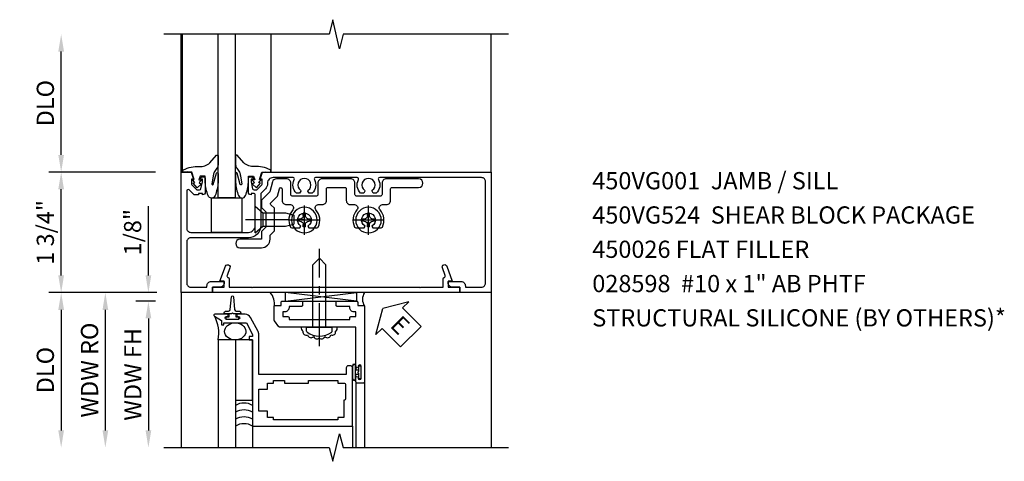
# Model space of a CAD drawing. Extents: x 0 to 116, y 0 to 74.
# Drawn here: x 13 to 27, y 45 to 52 of the extents above; entities that cross this region are included whole.
import ezdxf

# ---------------------------------------------------------------- set-up
doc = ezdxf.new("R2010")
doc.units = 0
doc.header["$LTSCALE"] = 0.5
doc.header["$MEASUREMENT"] = 0
doc.linetypes.add('CENTER', pattern=[2, 1.25, -0.25, 0.25, -0.25])
doc.layers.get('0').update_dxf_attribs({"color": 4, "linetype": 'CONTINUOUS'})
for name, color, linetype in [('CENTER', 1, 'CENTER'), ('DIME', 2, 'CONTINUOUS'), ('TEXT', 3, 'CONTINUOUS')]:
    doc.layers.add(name, color=color, linetype=linetype)
doc.styles.get("Standard").update_dxf_attribs({"font": 'arial.ttf'})
doc.dimstyles.new('EXT_ON-OFF', dxfattribs={"dimscale": 2, "dimtxt": 0.125, "dimasz": 0.125, "dimexe": 0.09, "dimexo": 0.1875, "dimgap": 0.05, "dimtad": 3, "dimdec": 5, "dimzin": 3, "dimdsep": 46, "dimlunit": 5, "dimtxsty": 'Standard', "dimcen": 0, "dimse2": 1, "dimazin": 0, "dimtfac": 1, "dimtdec": 5, "dimtofl": 0, "dimtmove": 0, "dimatfit": 0, "dimfxl": 1, "dimfrac": 2, "dimtolj": 1, "dimtzin": 3, "dimarcsym": 0})
doc.dimstyles.new('EXT_ON-ON', dxfattribs={"dimscale": 2, "dimtxt": 0.125, "dimasz": 0.125, "dimexe": 0.09, "dimexo": 0.1875, "dimgap": 0.05, "dimtad": 3, "dimdec": 5, "dimzin": 3, "dimdsep": 46, "dimlunit": 5, "dimtxsty": 'Standard', "dimcen": 0, "dimazin": 0, "dimtfac": 1, "dimtdec": 5, "dimtofl": 0, "dimtmove": 0, "dimatfit": 0, "dimfxl": 1, "dimfrac": 2, "dimtolj": 1, "dimtzin": 3, "dimarcsym": 0})

# ---------------------------------------------------------------- blocks, each defined once
blk = doc.blocks.new('B450VG001')
blk.add_lwpolyline([(0.569, 0.624, -0.19902), (0.555, 0.618), (0.1, 0.618, 0.414214), (-0.08, 0.438), (-0.08, -0.398, -0.414214), (-0.14, -0.458), (-0.735, -0.458, -0.414214), (-0.795, -0.398), (-0.795, -0.164), (-0.777, -0.164, 0.414214), (-0.715, -0.102), (-0.715, 0.086), (-0.733, 0.086, 0.414214), (-0.795, 0.024), (-0.795, -0.084), (-0.875, -0.084), (-0.875, -0.538), (0.875, -0.538), (0.875, -0.393), (0.772, -0.357), (0.772, -0.386), (0.701, -0.386, -0.198912), (0.683, -0.379), (0.616, -0.312), (0.616, -0.27, -0.354119), (0.632, -0.25), (0.734, -0.228), (0.772, -0.228), (0.772, -0.257), (0.784, -0.257, 0.414214), (0.804, -0.237), (0.804, -0.208, 0.414214), (0.784, -0.188), (0.583, -0.188, 0.414214), (0.544, -0.226), (0.566, -0.226), (0.566, -0.288), (0.544, -0.288), (0.544, -0.343, 0.198902), (0.552, -0.36), (0.615, -0.424, -0.668164), (0.601, -0.458), (0.06, -0.458, -0.414214), (0, -0.398), (0, 0.438, -0.414214), (0.1, 0.538), (0.541, 0.538, -0.414214), (0.566, 0.513), (0.566, 0.476), (0.544, 0.476, 0.414214), (0.583, 0.438), (0.784, 0.438, 0.414214), (0.804, 0.458), (0.804, 0.487, 0.414214), (0.784, 0.507), (0.772, 0.507), (0.772, 0.478), (0.734, 0.478), (0.632, 0.5, -0.354119), (0.616, 0.52), (0.616, 0.562), (0.683, 0.629, -0.198912), (0.701, 0.636), (0.772, 0.636), (0.772, 0.607), (0.875, 0.643), (0.875, 3.962), (-0.875, 3.962), (-0.875, 3.508), (-0.795, 3.508), (-0.795, 3.4, 0.414214), (-0.733, 3.338), (-0.715, 3.338), (-0.715, 3.526, 0.414214), (-0.777, 3.588), (-0.795, 3.588), (-0.795, 3.822, -0.414214), (-0.735, 3.882), (0.735, 3.882, -0.414214), (0.795, 3.822), (0.795, 2.344, -0.568098), (0.765, 2.327, 0.339754), (0.567, 2.295), (0.567, 2.251), (0.596, 2.234, 0.386545), (0.61, 2.237, -3.127286), (0.61, 2.126, 0.386545), (0.596, 2.129), (0.567, 2.112), (0.567, 2.068, 0.339754), (0.765, 2.036, -0.568098), (0.795, 2.019), (0.795, 1.413, -0.568098), (0.765, 1.396, 0.339754), (0.567, 1.364), (0.567, 1.32), (0.596, 1.303, 0.386545), (0.61, 1.306, -3.127286), (0.61, 1.195, 0.386545), (0.596, 1.198), (0.567, 1.181), (0.567, 1.137, 0.339754), (0.765, 1.105, -0.568098), (0.795, 1.088), (0.795, 0.796, -0.414214), (0.715, 0.716), (0.705, 0.716, 0.19902), (0.631, 0.685)], format="xyb", close=True)
blk = doc.blocks.new('*D1803')
at = {"layer": 'DIME', "color": 0, "lineweight": -2, "transparency": 16777216}
for p, q in [((14.797, 49.589), (13.25, 49.589)), ((13.43, 48.089), (13.43, 49.339)), ((14.797, 47.839), (13.25, 47.839))]:
    blk.add_line(p, q, dxfattribs=at)
at = {"layer": 'DIME', "color": 0, "transparency": 16777216}
for points in [[(13.388, 49.339), (13.471, 49.339), (13.43, 49.589)], [(13.388, 48.089), (13.471, 48.089), (13.43, 47.839)]]:
    blk.add_solid(points, dxfattribs=at)
at = {"layer": 'DIME', "color": 0, "transparency": 16777216, "insert": (13.2, 48.714), "char_height": 0.25, "attachment_point": 5, "rotation": 90}
blk.add_mtext('\\A1;1 3/4"', dxfattribs=at)
blk = doc.blocks.new('*D1804')
at = {"layer": 'DIME', "color": 0, "lineweight": -2, "transparency": 16777216}
for p, q in [((13.43, 49.839), (13.43, 51.34)), ((14.797, 49.589), (13.25, 49.589))]:
    blk.add_line(p, q, dxfattribs=at)
at = {"layer": 'DIME', "color": 0, "transparency": 16777216}
for points in [[(13.388, 51.34), (13.471, 51.34), (13.43, 51.59)], [(13.388, 49.839), (13.471, 49.839), (13.43, 49.589)]]:
    blk.add_solid(points, dxfattribs=at)
at = {"layer": 'DIME', "color": 0, "transparency": 16777216, "insert": (13.2, 50.59), "char_height": 0.25, "attachment_point": 5, "rotation": 90}
blk.add_mtext('\\A1;DLO', dxfattribs=at)
blk = doc.blocks.new('B027074-M')
blk.add_lwpolyline([(0.062, 0.144), (0.035, 0.149), (0.069, 0.257), (0.13, 0.261), (0.205, 0.259), (0.195, 0.29, 0.12571), (-0.037, 0.341, -0.226084), (-0.19, 0.391), (-0.286, 0.502, 0.644976), (-0.312, 0.49), (-0.31, 0.361, 0.151869), (-0.294, 0.316), (-0.255, 0.257, -0.029345), (-0.238, 0.205), (-0.221, 0.083, -0.653812), (-0.241, 0.076), (-0.285, 0.241, 0.888636), (-0.31, 0.239), (-0.31, 0.105, 0.064205), (-0.268, -0.084, 0.689636), (-0.165, -0.084, 0.070356), (-0.124, 0.105), (-0.124, 0.201), (-0.051, 0.201), (-0.029, 0.147), (-0.068, 0.142), (-0.034, 0.106), (-0.065, 0.084), (-0.004, 0.03), (0.052, 0.096), (0.027, 0.106)], format="xyb", close=True)
blk = doc.blocks.new('S450GT250')
for p, q in [((0.251, -0.5), (0.001, -0.5)), ((0.001, -0.5), (0.001, -2.875)), ((0.251, -0.5), (0.251, -2.875)), ((-0.517, -0.875), (-0.517, -2.875)), ((0.768, -0.875), (0.768, -2.875))]:
    blk.add_line(p, q)
at = {"rotation": 180}
blk.add_blockref('B027074-M', (-0.311, -0.617), dxfattribs=at)
at = {"xscale": -1, "rotation": 180}
blk.add_blockref('B027074-M', (0.563, -0.617), dxfattribs=at)
blk = doc.blocks.new('B027366')
blk.add_lwpolyline([(-0.22, 0), (-0.22, 0.5), (0.218, 0.5), (0.218, 0)], close=True)
blk = doc.blocks.new('B450026')
for p, q in [((0.805, -1.094), (0.795, -1.084)), ((0.795, -1.104), (0.805, -1.094))]:
    blk.add_line(p, q)
blk.add_lwpolyline([(0.795, -1.104), (0.805, -1.094), (0.795, -1.084), (0.795, 1.333), (0.805, 1.343), (0.795, 1.353), (0.795, 1.679), (0.674, 1.679, -0.315299), (0.655, 1.693), (0.654, 1.696, 0.414214), (0.628, 1.708), (0.516, 1.667, -1), (0.492, 1.732), (0.709, 1.811), (0.709, 1.749), (0.795, 1.749), (0.795, 1.919), (0.875, 1.919), (0.875, -1.67), (0.795, -1.67), (0.795, -1.5), (0.709, -1.5), (0.709, -1.562), (0.492, -1.483, -1), (0.516, -1.418), (0.628, -1.459, 0.414214), (0.654, -1.447), (0.655, -1.444, -0.315299), (0.674, -1.43), (0.795, -1.43)], format="xyb", close=True)
blk = doc.blocks.new('*D1807')
at = {"layer": 'DIME', "color": 0, "lineweight": -2, "transparency": 16777216}
for p, q in [((14.696, 48.089), (14.696, 49.095)), ((14.821, 47.839), (14.516, 47.839)), ((14.797, 47.714), (14.516, 47.714)), ((14.696, 47.464), (14.696, 47.214))]:
    blk.add_line(p, q, dxfattribs=at)
at = {"layer": 'DIME', "color": 0, "transparency": 16777216}
for points in [[(14.655, 48.089), (14.738, 48.089), (14.696, 47.839)], [(14.655, 47.464), (14.738, 47.464), (14.696, 47.714)]]:
    blk.add_solid(points, dxfattribs=at)
at = {"layer": 'DIME', "color": 0, "transparency": 16777216, "insert": (14.467, 48.717), "char_height": 0.25, "attachment_point": 5, "rotation": 90}
blk.add_mtext('\\A1;1/8"', dxfattribs=at)
blk = doc.blocks.new('*D1808')
at = {"layer": 'DIME', "color": 0, "lineweight": -2, "transparency": 16777216}
for p, q in [((14.821, 47.839), (13.891, 47.839)), ((14.071, 47.589), (14.071, 45.839))]:
    blk.add_line(p, q, dxfattribs=at)
at = {"layer": 'DIME', "color": 0, "transparency": 16777216}
for points in [[(14.03, 47.589), (14.113, 47.589), (14.071, 47.839)], [(14.03, 45.839), (14.113, 45.839), (14.071, 45.589)]]:
    blk.add_solid(points, dxfattribs=at)
at = {"layer": 'DIME', "color": 0, "transparency": 16777216, "insert": (13.842, 46.714), "char_height": 0.25, "attachment_point": 5, "rotation": 90}
blk.add_mtext('\\A1;WDW RO', dxfattribs=at)
blk = doc.blocks.new('*D1809')
at = {"layer": 'DIME', "color": 0, "lineweight": -2, "transparency": 16777216}
for p, q in [((14.797, 47.714), (14.516, 47.714)), ((14.696, 47.464), (14.696, 45.839))]:
    blk.add_line(p, q, dxfattribs=at)
at = {"layer": 'DIME', "color": 0, "transparency": 16777216}
for points in [[(14.655, 47.464), (14.738, 47.464), (14.696, 47.714)], [(14.655, 45.839), (14.738, 45.839), (14.696, 45.589)]]:
    blk.add_solid(points, dxfattribs=at)
at = {"layer": 'DIME', "color": 0, "transparency": 16777216, "insert": (14.471, 46.652), "char_height": 0.25, "attachment_point": 5, "rotation": 90}
blk.add_mtext('\\A1;WDW FH', dxfattribs=at)
blk = doc.blocks.new('ESEAL2')
at = {"layer": 'TEXT', "color": 7}
for p, q in [((0.196, 0.338), (0, 0)), ((0.196, 0.21), (0.196, 0.338)), ((0.575, 0.21), (0.196, 0.21)), ((0.575, 0.21), (0.575, -0.21)), ((0.196, -0.338), (0, 0)), ((0.575, -0.21), (0.196, -0.21)), ((0.196, -0.21), (0.196, -0.338))]:
    blk.add_line(p, q, dxfattribs=at)
at = {"layer": 'TEXT', "color": 3}
blk.add_text('E', height=0.25, dxfattribs=at).set_placement((0.247, -0.116))
blk = doc.blocks.new('B469014')
for points in [[(0.59, -0.5), (0.59, 0.08, 0.124204), (0.579, 0.123), (0.469, 0.328, 0.27582), (0.39, 0.375), (0.285, 0.375, 1), (0.285, 0.343), (0.291, 0.343, -1), (0.291, 0.299), (0.122, 0.299, -1), (0.122, 0.343), (0.128, 0.343, 1), (0.128, 0.375), (-0.048, 0.375, 0.767327), (-0.055, 0.347), (0.05, 0.284), (0.05, 0.219), (0.081, 0.219), (0.081, 0.25), (0.409, 0.25), (0.5, 0.08), (0.5, 0.05), (0.45, 0.05), (0.45, 0), (0.5, 0), (0.5, -1.25), (1.95, -1.25), (1.95, -0.405, 0.414214), (1.92, -0.375), (1.89, -0.375, 0.414214), (1.86, -0.405), (1.86, -0.5)], [(1.85, -0.65), (1.85, -0.85, -0.414214), (1.825, -0.875), (1.825, -0.875), (1.825, -1.125), (1.735, -1.125), (1.735, -1.16), (0.805, -1.16), (0.805, -1.125), (0.715, -1.125), (0.715, -1.08), (0.715, -1.035), (0.59, -1.035), (0.59, -0.715), (0.715, -0.715), (0.715, -0.625), (0.805, -0.625), (0.805, -0.59), (0.962, -0.59), (0.962, -0.625), (1.312, -0.625), (1.312, -0.59), (1.735, -0.59), (1.735, -0.625), (1.825, -0.625, -0.414214)]]:
    blk.add_lwpolyline(points, format="xyb", close=True)
blk = doc.blocks.new('B028598')
for p, q in [((-0.057, 0.186), (0, 0.186)), ((0, 0.186), (0, -0.186)), ((0, 0.095), (0.905, 0.095)), ((1, 0), (0.905, 0.095)), ((0, -0.095), (0.905, -0.095)), ((1, 0), (0.905, -0.095)), ((-0.057, -0.186), (0, -0.186))]:
    blk.add_line(p, q)
for centre, radius, start, end in [((0.162, 0), 0.295, 142.702, 217.298), ((-0.057, 0.166), 0.02, 89.9999, 142.7021), ((-0.057, -0.166), 0.02, 217.2977, 270)]:
    blk.add_arc(centre, radius, start, end)
at = {"layer": 'CENTER'}
blk.add_line((-0.279, 0), (1.135, 0), dxfattribs=at)
blk = doc.blocks.new('B469002')
blk.add_lwpolyline([(2.362, 0.187), (2.104, 0.187), (2.094, 0.197), (2.084, 0.187), (1.516, 0.187, -0.237409), (1.504, 0.193), (1.44, 0.279, -0.160975), (1.438, 0.288), (1.438, 0.485, -0.414214), (1.453, 0.5), (1.538, 0.5), (1.538, 0.548, -0.414214), (1.553, 0.563), (1.834, 0.563, -0.414214), (1.849, 0.548), (1.849, 0.503, -0.414214), (1.834, 0.488), (1.653, 0.488), (1.653, 0.469, -0.414214), (1.593, 0.409), (1.563, 0.409), (1.563, 0.339), (1.638, 0.339, -0.414214), (1.653, 0.324), (1.653, 0.297), (2.535, 0.297), (2.535, 0.324, -0.414214), (2.55, 0.339), (2.625, 0.339), (2.625, 0.409), (2.595, 0.409, -0.414214), (2.535, 0.469), (2.535, 0.488), (2.353, 0.488, -0.414214), (2.338, 0.503), (2.338, 0.548, -0.414214), (2.353, 0.563), (2.635, 0.563, -0.414214), (2.65, 0.548), (2.65, 0.5), (2.735, 0.5, -0.414214), (2.75, 0.485), (2.75, -0.61, -0.414214), (2.735, -0.625), (2.64, -0.625, -0.414214), (2.625, -0.61), (2.625, -0.547, -1), (2.657, -0.547), (2.657, -0.553, 1), (2.701, -0.553), (2.701, -0.384, 1), (2.657, -0.384), (2.657, -0.39, -1), (2.625, -0.39), (2.625, 0.187)], format="xyb", close=True)
blk = doc.blocks.new('*D1810')
at = {"layer": 'DIME', "color": 0, "lineweight": -2, "transparency": 16777216}
for p, q in [((14.805, 47.839), (13.25, 47.839)), ((13.43, 47.589), (13.43, 45.839))]:
    blk.add_line(p, q, dxfattribs=at)
at = {"layer": 'DIME', "color": 0, "transparency": 16777216}
for points in [[(13.388, 47.589), (13.471, 47.589), (13.43, 47.839)], [(13.388, 45.839), (13.471, 45.839), (13.43, 45.589)]]:
    blk.add_solid(points, dxfattribs=at)
at = {"layer": 'DIME', "color": 0, "transparency": 16777216, "insert": (13.2, 46.714), "char_height": 0.25, "attachment_point": 5, "rotation": 90}
blk.add_mtext('\\A1;DLO', dxfattribs=at)
blk = doc.blocks.new('B028400H')
for p, q in [((-0.099, 0.015), (-0.099, -0.015)), ((-0.099, 0.015), (-0.065, 0.015)), ((-0.015, 0.099), (0.015, 0.099)), ((-0.015, 0.099), (-0.015, 0.065)), ((0.015, 0.099), (0.015, 0.065)), ((0.065, 0.015), (0.099, 0.015)), ((0.099, 0.015), (0.099, -0.015)), ((-0.099, -0.015), (-0.065, -0.015)), ((-0.015, -0.065), (-0.015, -0.099)), ((-0.015, -0.099), (0.015, -0.099)), ((0.015, -0.065), (0.015, -0.099)), ((0.065, -0.015), (0.099, -0.015))]:
    blk.add_line(p, q)
blk.add_circle((0, 0), 0.186)
for centre, start, end in [((-0.065, 0.065), 270, 0), ((0.065, 0.065), 180, 270), ((-0.065, -0.065), 0, 89.9999), ((0.065, -0.065), 90, 180)]:
    blk.add_arc(centre, 0.0498, start, end)
at = {"layer": 'CENTER'}
for p, q in [((0, 0.212), (0, -0.212)), ((-0.212, 0), (0.212, 0))]:
    blk.add_line(p, q, dxfattribs=at)
blk = doc.blocks.new('B450VG224-S')
blk.add_lwpolyline([(0.732, 0.786), (0.588, 0.748), (0.469, 0.629), (0.359, 0.629), (0.297, 0.691), (0.074, 0.691), (0.012, 0.629), (-0.098, 0.629), (-0.098, 0.316, -1), (-0.223, 0.316), (-0.223, 0.629, -0.414214), (-0.098, 0.754), (-0.039, 0.754), (0.023, 0.816), (0.349, 0.816), (0.4, 0.764, 0.414214), (0.429, 0.764), (0.524, 0.86), (0.634, 0.889, 0.876976), (0.629, 0.929), (0.464, 0.929, -0.414214), (0.402, 0.99), (0.402, 1.049, 0.648232), (0.327, 1.083, -0.308002), (0.077, 1.049, -0.283606), (0.065, 1.067), (0.065, 1.186), (0.091, 1.201, 3.732051), (0.091, 1.301), (0.065, 1.315), (0.065, 1.434, -0.283606), (0.077, 1.452, -0.308002), (0.327, 1.418, 0.648232), (0.402, 1.452), (0.402, 1.51, -0.414214), (0.464, 1.572), (0.632, 1.572, 0.414214), (0.652, 1.592), (0.652, 1.839, 0.414214), (0.632, 1.859), (0.464, 1.859, -0.414214), (0.402, 1.922), (0.402, 1.98, 0.648232), (0.327, 2.014, -0.308002), (0.077, 1.98, -0.283606), (0.065, 1.998), (0.065, 2.117), (0.091, 2.132, 3.732051), (0.091, 2.232), (0.065, 2.246), (0.065, 2.365, -0.283606), (0.077, 2.383, -0.308002), (0.327, 2.349, 0.648232), (0.402, 2.383), (0.402, 2.442, -0.414214), (0.464, 2.503), (0.632, 2.503, 0.414214), (0.652, 2.524), (0.652, 2.91, -1), (0.777, 2.91), (0.777, 2.441, -0.414214), (0.715, 2.378), (0.547, 2.378, 0.414214), (0.527, 2.359), (0.527, 2.005, 0.414214), (0.547, 1.985), (0.715, 1.985, -0.414214), (0.777, 1.923), (0.777, 1.509, -0.414214), (0.715, 1.447), (0.547, 1.447, 0.414214), (0.527, 1.427), (0.527, 1.073, 0.414214), (0.547, 1.054), (0.715, 1.054, -0.414214), (0.777, 0.991), (0.777, 0.846, -0.339454)], format="xyb", close=True)
blk = doc.blocks.new('B128345')
for p, q in [((0, 0.192), (0.112, 0.095)), ((0, 0.192), (0, -0.192)), ((0.112, 0.095), (0.437, 0.095)), ((0.112, -0.095), (0.112, 0.095)), ((0.437, 0.095), (0.562, 0.065)), ((0.562, -0.065), (0.562, 0.065)), ((0, -0.192), (0.112, -0.095)), ((0.112, -0.095), (0.437, -0.095)), ((0.437, -0.095), (0.562, -0.065))]:
    blk.add_line(p, q)
at = {"layer": 'CENTER'}
blk.add_line((-0.144, 0), (0.718, 0), dxfattribs=at)
blk = doc.blocks.new('B450VG524-SM')
at = {"linetype": 'Continuous'}
for name, p in [('B450VG224-S', (0, 0)), ('B028400H', (0.1775, 2.1815)), ('B028400H', (0.1775, 1.2505))]:
    blk.add_blockref(name, p, dxfattribs=at)
at = {"rotation": 90}
blk.add_blockref('B128345', (0.186, 0.538005), dxfattribs=at)

msp = doc.modelspace()

# ---------------------------------------------------------------- linework, layer by layer
for p, q in [((15.171875, 49.589419), (15.171875, 51.590059)), ((19.671875, 49.589419), (19.671875, 51.589739)), ((15.171875, 49.589419), (15.195875, 49.589419)), ((15.171875, 47.839419), (15.171875, 45.589419)), ((17.717683, 47.714419), (16.688395, 47.839563)), ((16.688395, 47.714419), (16.688395, 47.839563)), ((16.688395, 47.714419), (17.717683, 47.839419)), ((17.717683, 47.839419), (17.717683, 47.714419)), ((19.671875, 47.839419), (19.671875, 45.589419)), ((16.688395, 47.714419), (17.717683, 47.714419)), ((15.709388, 47.151419), (15.709388, 45.589419)), ((15.959388, 47.151419), (15.709388, 47.151419)), ((15.959388, 47.151419), (15.959388, 45.589419)), ((17.658896, 46.588419), (17.658896, 46.776419)), ((17.658896, 46.775419), (17.658896, 46.594384)), ((17.665896, 46.588419), (17.665896, 46.775419)), ((17.701896, 46.588419), (17.701896, 46.775419)), ((17.708896, 46.775419), (17.708896, 46.711919)), ((17.750301, 46.711919), (17.708896, 46.711919)), ((17.750301, 46.651919), (17.708896, 46.651919)), ((17.708896, 46.588419), (17.708896, 46.651919)), ((17.709392, 46.541419), (17.709392, 45.589419)), ((17.834392, 46.541419), (17.834392, 45.589419)), ((16.209391, 45.901347), (16.209391, 45.589419)), ((17.658896, 45.901347), (17.658896, 45.589419))]:
    msp.add_line(p, q)
for points in [[(19.921875, 51.589739), (17.521885, 51.589739), (17.471865, 51.377487), (17.371885, 51.802311), (17.321885, 51.590059), (14.921875, 51.590059)], [(14.921875, 45.589419), (17.321875, 45.589419), (17.371875, 45.389419), (17.471875, 45.789419), (17.521875, 45.589419), (19.921875, 45.589419)]]:
    msp.add_lwpolyline(points)
msp.add_lwpolyline([(15.863048, 47.530458), (15.790888, 47.530458, -0.414213562), (15.830888, 47.570458), (15.860472, 47.570458, 0.397241247), (15.885429, 47.594001), (15.900912, 47.77931, -0.94470647), (15.930864, 47.77931), (15.946347, 47.594001, 0.397241247), (15.971305, 47.570458), (16.000888, 47.570458, -0.414213562), (16.040888, 47.530458), (15.968728, 47.530458)], format="xyb")
for points in [[(15.930888, 47.530458), (15.915888, 47.545458), (15.900888, 47.530458), (15.863048, 47.530458), (15.863048, 47.480458), (15.822138, 47.480458), (15.822138, 47.452458), (16.009638, 47.452458), (16.009638, 47.480458), (15.968728, 47.480458), (15.968728, 47.530458)], [(15.959388, 47.151419), (15.959388, 46.276419), (16.209388, 46.276419), (16.209388, 47.151419)], [(17.750301, 46.588169), (17.750301, 46.651919), (17.750301, 46.666919), (17.735301, 46.681919), (17.750301, 46.696919), (17.750301, 46.711919), (17.750301, 46.775669), (17.778301, 46.775669), (17.778301, 46.588169)]]:
    msp.add_lwpolyline(points, close=True)
for centre, radius, start, end in [((16.296704, 47.682658), 0.230234, 348.4142646, 42.9613202), ((17.983147, 47.740419), 0.178687, 146.355309, 213.644691), ((15.206599, 47.248947), 0.512161, 349.0224284, 29.1512034), ((15.206599, 47.248947), 0.512161, 349.0224284, 29.1512034), ((16.96434, 47.322947), 0.049603, 161.8258842, 241.4822146), ((17.389028, 47.322947), 0.049603, 298.5177854, 18.1741158), ((16.984342, 47.266734), 0.045472, 163.8756519, 301.1604673), ((17.058214, 47.234241), 0.05075, 187.2661632, 317.1228033), ((17.142793, 47.219608), 0.051397, 202.7772234, 311.2536543), ((17.210575, 47.219608), 0.051397, 228.7463457, 337.2227767), ((17.295155, 47.234241), 0.05075, 222.8771968, 352.7338368), ((17.369026, 47.266734), 0.045472, 238.8395327, 16.1243481), ((17.683896, 46.775419), 0.025, 0, 180), ((17.683896, 46.775419), 0.018, 0, 180), ((17.683896, 46.588419), 0.025, 180, 0), ((17.683896, 46.588419), 0.018, 180, 0), ((16.084388, 45.984912), 0.25, 60, 120), ((16.084388, 45.884912), 0.25, 60, 120), ((16.084388, 45.784912), 0.25, 60, 120), ((16.084388, 45.684912), 0.25, 60, 120)]:
    msp.add_arc(centre, radius, start, end)
msp.add_ellipse((15.956887, 47.276419), major_axis=(0.154706, 0.003096), ratio=0.807983138)

# ---------------------------------------------------------------- block references
at = {"xscale": -1}
for name, p, rotation in [('S450GT250', (15.708849, 48.714419), 180), ('B450VG001', (15.709875, 48.714419), 270), ('B450VG524-SM', (15.709875, 48.714419), 270)]:
    msp.add_blockref(name, p, dxfattribs=dict(at, rotation=rotation))
for name, p in [('B027366', (15.834362, 48.714419)), ('B469002', (15.084708, 47.151382)), ('B469014', (15.709388, 47.151419))]:
    msp.add_blockref(name, p)
for name, p, rotation in [('B028598', (17.17832, 47.338419), 90), ('B450026', (17.297399, 48.714344), 270)]:
    msp.add_blockref(name, p, dxfattribs=dict(rotation=rotation))
at = {"layer": 'TEXT', "rotation": 315}
msp.add_blockref('ESEAL2', (18.100144, 47.606356), dxfattribs=at)

# ---------------------------------------------------------------- texts
at = {"layer": 'TEXT', "insert": (21.140687, 49.589419), "char_height": 0.25, "width": 8.27428351, "attachment_point": 1, "line_spacing_factor": 1.194819}
msp.add_mtext('450VG001  JAMB / SILL\\P450VG524  SHEAR BLOCK PACKAGE\\P450026 FLAT FILLER   \\P{\\A1;028598  #10 x 1" AB PHTF\\PSTRUCTURAL SILICONE (BY OTHERS)*}', dxfattribs=at)

# ---------------------------------------------------------------- dimensions: what is measured, and where the dimension line sits
at = {"layer": 'DIME'}
for base, p1, p2, angle, text, picture, middle in [((13.429827, 51.590059), (15.171875, 49.589419), (14.921875, 51.590059), 90, 'DLO', '*D1804', (13.200478, 50.589739)), ((13.429827, 45.589419), (15.179635, 47.839419), (15.171875, 45.589419), 270, 'DLO', '*D1810', (13.200478, 46.714419)), ((14.071375, 45.589419), (15.196375, 47.839419), (17.321375, 45.589419), 90, 'WDW RO', '*D1808', (13.842026, 46.714419)), ((14.696375, 45.589419), (15.171875, 47.714419), (17.321375, 45.589419), 90, 'WDW FH', '*D1809', (14.47129, 46.651919))]:
    dim = msp.add_linear_dim(base=base, p1=p1, p2=p2, angle=angle, text=text, dimstyle='EXT_ON-OFF', override={"dimpost": '"'}, dxfattribs=at)
    dim.commit()
    dim.dimension.update_dxf_attribs({"geometry": picture, "text_midpoint": middle})
for base, p1, p2, picture, middle in [((13.429827, 49.589419), (15.171875, 47.839419), (15.171875, 49.589419), '*D1803', (13.200478, 48.714419)), ((14.696375, 47.839419), (15.171875, 47.714419), (15.196375, 47.839419), '*D1807', (14.467112, 48.71696))]:
    dim = msp.add_linear_dim(base=base, p1=p1, p2=p2, angle=90, dimstyle='EXT_ON-ON', override={"dimpost": '"'}, dxfattribs=at)
    dim.commit()
    dim.dimension.update_dxf_attribs({"geometry": picture, "text_midpoint": middle})

doc.saveas('drawing.dxf')
